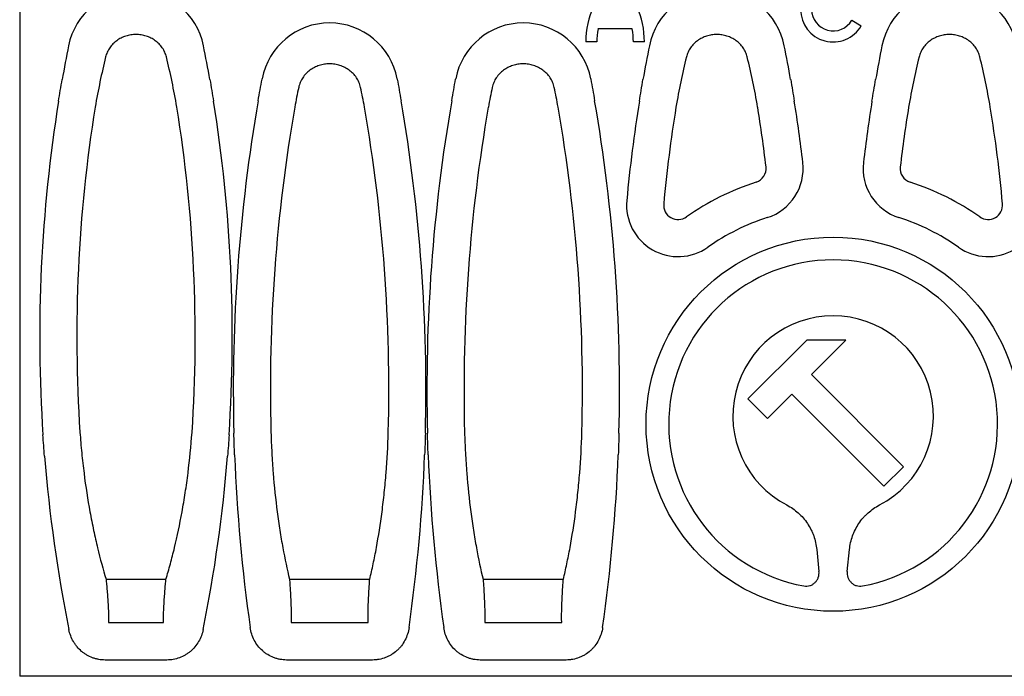
# Model space of a CAD drawing. Units: millimetres. Extents: x 1314 to 8048, y 919 to 6137.
# Drawn here: x 2250 to 2553, y 3400 to 3602 of the extents above; entities that cross this region are included whole.
import ezdxf

# ---------------------------------------------------------------- set-up
doc = ezdxf.new("R2010")
doc.units = ezdxf.units.MM
doc.layers.add('DUENN-18', color=10, linetype='Continuous')
doc.layers.add('SICHTBAR', color=10, linetype='Continuous', lineweight=25)

msp = doc.modelspace()

# ---------------------------------------------------------------- linework, layer by layer
at = {"layer": 'DUENN-18', "color": 0}
for p, q in [((2506.03, 3601.41), (2508.98, 3599.71)), ((2438.58, 3598.71), (2428.05, 3598.71)), ((2427.71, 3594.71), (2424.31, 3594.71)), ((2442.33, 3594.71), (2438.93, 3594.71)), ((2492.2, 3503.08), (2474.13, 3485.01)), ((2504.27, 3503.08), (2492.2, 3503.08)), ((2493.63, 3492.44), (2504.27, 3503.08)), ((2521.91, 3464.15), (2493.63, 3492.44)), ((2480.17, 3478.98), (2487.59, 3486.4)), ((2487.59, 3486.4), (2515.88, 3458.12)), ((2474.13, 3485.01), (2480.17, 3478.98)), ((2515.88, 3458.12), (2521.91, 3464.15)), ((2495.28, 3438.68), (2495.97, 3431.97)), ((2504.67, 3431.97), (2505.35, 3438.68)), ((2276.86, 3429.57), (2295.28, 3429.57)), ((2333.23, 3429.57), (2357.9, 3429.57)), ((2392.73, 3429.57), (2417.4, 3429.57)), ((2277.63, 3416.29), (2294.51, 3416.29)), ((2333.73, 3416.29), (2357.41, 3416.29)), ((2393.23, 3416.29), (2416.91, 3416.29))]:
    msp.add_line(p, q, dxfattribs=at)
for centre, radius, start, end in [((2451.01, 3594.71), 26.7, 131.4907, 180), ((2415.63, 3594.71), 26.7, 0, 48.5093), ((2500.32, 3604.71), 10, 30, 330), ((2500.32, 3604.71), 6.6, 30, 330), ((2451.01, 3594.71), 23.3, 170.1148, 180), ((2415.63, 3594.71), 23.3, 0, 9.8852), ((2712.59, 3504.08), 444.72, 170.8614, 183.7865), ((1859.55, 3504.08), 444.72, 356.2135, 9.1386), ((2834.65, 3487.93), 507.28, 170.1497, 181.493), ((1856.49, 3487.93), 507.28, 358.507, 9.8503), ((2894.15, 3487.93), 507.28, 170.1497, 181.493), ((1915.99, 3487.93), 507.28, 358.507, 9.8503), ((2891.09, 3504.08), 444.72, 170.8614, 174.7232), ((2038.05, 3504.08), 444.72, 6.7485, 9.1386), ((2962.59, 3504.08), 444.72, 170.8614, 173.2515), ((2109.55, 3504.08), 444.72, 5.2768, 9.1386), ((2475.27, 3555.82), 4.45, 287.6764, 6.7485), ((2525.37, 3555.82), 4.45, 173.2515, 252.3236), ((2500.32, 3477.21), 78.05, 107.6764, 125.2667), ((2500.32, 3477.21), 78.05, 54.7333, 72.3236), ((2452.68, 3544.57), 4.45, 174.7232, 305.2667), ((2547.95, 3544.57), 4.45, 234.7333, 5.2768), ((2500.32, 3477.21), 50.53, 280.2369, 259.7631), ((2500.32, 3479.71), 30.82, 297.5265, 242.4735)]:
    msp.add_arc(centre, radius, start, end, dxfattribs=at)
for points, knots in [([(2295.42, 3590.1), (2295.3, 3590.61), (2295.13, 3591.09), (2294.71, 3592.02), (2294.45, 3592.47), (2293.86, 3593.33), (2293.53, 3593.73), (2292.81, 3594.46), (2292.42, 3594.8), (2291.57, 3595.42), (2291.12, 3595.69), (2290.19, 3596.15), (2289.7, 3596.35), (2288.69, 3596.68), (2288.17, 3596.8), (2287.39, 3596.92), (2287.13, 3596.95), (2286.6, 3596.99), (2286.33, 3597), (2285.53, 3597), (2285, 3596.96), (2284.22, 3596.83), (2283.96, 3596.78), (2283.45, 3596.66), (2283.19, 3596.59), (2282.43, 3596.35), (2281.95, 3596.15), (2281.02, 3595.69), (2280.57, 3595.41), (2279.72, 3594.8), (2279.33, 3594.46), (2278.61, 3593.73), (2278.28, 3593.33), (2277.69, 3592.47), (2277.43, 3592.03), (2277.01, 3591.09), (2276.84, 3590.61), (2276.72, 3590.1)], [0, 0, 0, 0, 0.0625, 0.0625, 0.125, 0.125, 0.1875, 0.1875, 0.25, 0.25, 0.3125, 0.3125, 0.375, 0.375, 0.4375, 0.4375, 0.46875, 0.46875, 0.5, 0.5, 0.5625, 0.5625, 0.59375, 0.59375, 0.625, 0.625, 0.6875, 0.6875, 0.75, 0.75, 0.8125, 0.8125, 0.875, 0.875, 0.9375, 0.9375, 1, 1, 1, 1]), ([(2473.92, 3590.1), (2473.8, 3590.61), (2473.63, 3591.09), (2473.21, 3592.02), (2472.95, 3592.47), (2472.36, 3593.33), (2472.03, 3593.73), (2471.31, 3594.46), (2470.92, 3594.8), (2470.07, 3595.42), (2469.62, 3595.69), (2468.69, 3596.15), (2468.2, 3596.35), (2467.19, 3596.68), (2466.67, 3596.8), (2465.89, 3596.92), (2465.63, 3596.95), (2465.1, 3596.99), (2464.83, 3597), (2464.03, 3597), (2463.5, 3596.96), (2462.72, 3596.83), (2462.46, 3596.78), (2461.95, 3596.66), (2461.69, 3596.59), (2460.93, 3596.35), (2460.45, 3596.15), (2459.52, 3595.69), (2459.07, 3595.41), (2458.22, 3594.8), (2457.83, 3594.46), (2457.11, 3593.73), (2456.78, 3593.33), (2456.19, 3592.47), (2455.93, 3592.03), (2455.51, 3591.09), (2455.34, 3590.61), (2455.22, 3590.1)], [0, 0, 0, 0, 0.0625, 0.0625, 0.125, 0.125, 0.1875, 0.1875, 0.25, 0.25, 0.3125, 0.3125, 0.375, 0.375, 0.4375, 0.4375, 0.46875, 0.46875, 0.5, 0.5, 0.5625, 0.5625, 0.59375, 0.59375, 0.625, 0.625, 0.6875, 0.6875, 0.75, 0.75, 0.8125, 0.8125, 0.875, 0.875, 0.9375, 0.9375, 1, 1, 1, 1]), ([(2545.42, 3590.1), (2545.3, 3590.61), (2545.13, 3591.09), (2544.71, 3592.02), (2544.45, 3592.47), (2543.86, 3593.33), (2543.53, 3593.73), (2542.81, 3594.46), (2542.42, 3594.8), (2541.57, 3595.42), (2541.12, 3595.69), (2540.19, 3596.15), (2539.7, 3596.35), (2538.69, 3596.68), (2538.17, 3596.8), (2537.39, 3596.92), (2537.13, 3596.95), (2536.6, 3596.99), (2536.33, 3597), (2535.53, 3597), (2535, 3596.96), (2534.22, 3596.83), (2533.96, 3596.78), (2533.45, 3596.66), (2533.19, 3596.59), (2532.43, 3596.35), (2531.95, 3596.15), (2531.02, 3595.69), (2530.57, 3595.41), (2529.72, 3594.8), (2529.33, 3594.46), (2528.61, 3593.73), (2528.28, 3593.33), (2527.69, 3592.47), (2527.43, 3592.03), (2527.01, 3591.09), (2526.84, 3590.61), (2526.72, 3590.1)], [0, 0, 0, 0, 0.0625, 0.0625, 0.125, 0.125, 0.1875, 0.1875, 0.25, 0.25, 0.3125, 0.3125, 0.375, 0.375, 0.4375, 0.4375, 0.46875, 0.46875, 0.5, 0.5, 0.5625, 0.5625, 0.59375, 0.59375, 0.625, 0.625, 0.6875, 0.6875, 0.75, 0.75, 0.8125, 0.8125, 0.875, 0.875, 0.9375, 0.9375, 1, 1, 1, 1]), ([(2276.72, 3590.1), (2276.11, 3587.59), (2275.53, 3585.05), (2274.47, 3579.92), (2273.97, 3577.33), (2273.52, 3574.71)], [0, 0, 0, 0, 0.5, 0.5, 1, 1, 1, 1]), ([(2298.62, 3574.71), (2298.17, 3577.33), (2297.67, 3579.92), (2296.6, 3585.05), (2296.03, 3587.59), (2295.42, 3590.1)], [0, 0, 0, 0, 0.5, 0.5, 1, 1, 1, 1]), ([(2455.22, 3590.1), (2454.61, 3587.59), (2454.03, 3585.05), (2452.97, 3579.92), (2452.47, 3577.33), (2452.02, 3574.71)], [0, 0, 0, 0, 0.5, 0.5, 1, 1, 1, 1]), ([(2477.12, 3574.71), (2476.67, 3577.33), (2476.17, 3579.92), (2475.1, 3585.05), (2474.53, 3587.59), (2473.92, 3590.1)], [0, 0, 0, 0, 0.5, 0.5, 1, 1, 1, 1]), ([(2526.72, 3590.1), (2526.11, 3587.59), (2525.53, 3585.05), (2524.47, 3579.92), (2523.97, 3577.33), (2523.52, 3574.71)], [0, 0, 0, 0, 0.5, 0.5, 1, 1, 1, 1]), ([(2548.62, 3574.71), (2548.17, 3577.33), (2547.67, 3579.92), (2546.6, 3585.05), (2546.03, 3587.59), (2545.42, 3590.1)], [0, 0, 0, 0, 0.5, 0.5, 1, 1, 1, 1]), ([(2355.08, 3580.76), (2354.97, 3581.3), (2354.8, 3581.81), (2354.38, 3582.8), (2354.13, 3583.27), (2353.68, 3583.94), (2353.52, 3584.16), (2353.19, 3584.58), (2353.01, 3584.78), (2352.45, 3585.36), (2352.05, 3585.71), (2351.4, 3586.19), (2351.18, 3586.34), (2350.72, 3586.62), (2350.48, 3586.75), (2349.77, 3587.12), (2349.27, 3587.32), (2348.5, 3587.57), (2348.23, 3587.64), (2347.71, 3587.76), (2347.44, 3587.82), (2346.65, 3587.94), (2346.11, 3587.98), (2345.3, 3587.98), (2345.02, 3587.97), (2344.48, 3587.93), (2344.22, 3587.9), (2343.42, 3587.77), (2342.9, 3587.65), (2342.12, 3587.4), (2341.87, 3587.31), (2341.37, 3587.1), (2341.13, 3586.99), (2340.41, 3586.63), (2339.95, 3586.35), (2339.3, 3585.87), (2339.09, 3585.7), (2338.69, 3585.34), (2338.49, 3585.16), (2337.94, 3584.58), (2337.6, 3584.16), (2337.15, 3583.49), (2337.02, 3583.26), (2336.76, 3582.78), (2336.65, 3582.54), (2336.33, 3581.81), (2336.17, 3581.3), (2336.06, 3580.76)], [0, 0, 0, 0, 0.0625, 0.0625, 0.125, 0.125, 0.15625, 0.15625, 0.1875, 0.1875, 0.25, 0.25, 0.28125, 0.28125, 0.3125, 0.3125, 0.375, 0.375, 0.40625, 0.40625, 0.4375, 0.4375, 0.5, 0.5, 0.53125, 0.53125, 0.5625, 0.5625, 0.625, 0.625, 0.65625, 0.65625, 0.6875, 0.6875, 0.75, 0.75, 0.78125, 0.78125, 0.8125, 0.8125, 0.875, 0.875, 0.90625, 0.90625, 0.9375, 0.9375, 1, 1, 1, 1]), ([(2414.58, 3580.76), (2414.47, 3581.3), (2414.3, 3581.81), (2413.88, 3582.8), (2413.63, 3583.27), (2413.18, 3583.94), (2413.02, 3584.16), (2412.69, 3584.58), (2412.51, 3584.78), (2411.95, 3585.36), (2411.55, 3585.71), (2410.9, 3586.19), (2410.68, 3586.34), (2410.22, 3586.62), (2409.98, 3586.75), (2409.27, 3587.12), (2408.77, 3587.32), (2408, 3587.57), (2407.73, 3587.64), (2407.21, 3587.76), (2406.94, 3587.82), (2406.15, 3587.94), (2405.61, 3587.98), (2404.8, 3587.98), (2404.52, 3587.97), (2403.98, 3587.93), (2403.72, 3587.9), (2402.92, 3587.77), (2402.4, 3587.65), (2401.62, 3587.4), (2401.37, 3587.31), (2400.87, 3587.1), (2400.63, 3586.99), (2399.91, 3586.63), (2399.45, 3586.35), (2398.8, 3585.87), (2398.59, 3585.7), (2398.19, 3585.34), (2397.99, 3585.16), (2397.44, 3584.58), (2397.1, 3584.16), (2396.65, 3583.49), (2396.52, 3583.26), (2396.26, 3582.78), (2396.15, 3582.54), (2395.83, 3581.81), (2395.67, 3581.3), (2395.56, 3580.76)], [0, 0, 0, 0, 0.0625, 0.0625, 0.125, 0.125, 0.15625, 0.15625, 0.1875, 0.1875, 0.25, 0.25, 0.28125, 0.28125, 0.3125, 0.3125, 0.375, 0.375, 0.40625, 0.40625, 0.4375, 0.4375, 0.5, 0.5, 0.53125, 0.53125, 0.5625, 0.5625, 0.625, 0.625, 0.65625, 0.65625, 0.6875, 0.6875, 0.75, 0.75, 0.78125, 0.78125, 0.8125, 0.8125, 0.875, 0.875, 0.90625, 0.90625, 0.9375, 0.9375, 1, 1, 1, 1]), ([(2268.84, 3474.71), (2268.92, 3473.65), (2269, 3472.59), (2269.18, 3470.48), (2269.28, 3469.42), (2269.59, 3466.26), (2269.83, 3464.19), (2270.6, 3458.06), (2271.22, 3454.09), (2272.1, 3449.27), (2272.28, 3448.31), (2272.66, 3446.41), (2272.85, 3445.48), (2273.43, 3442.72), (2273.83, 3440.94), (2275.07, 3435.78), (2275.95, 3432.56), (2276.86, 3429.57)], [0, 0, 0, 0, 0.0625, 0.0625, 0.125, 0.125, 0.25, 0.25, 0.5, 0.5, 0.5625, 0.5625, 0.625, 0.625, 0.75, 0.75, 1, 1, 1, 1]), ([(2295.28, 3429.57), (2295.73, 3431.06), (2296.18, 3432.62), (2296.84, 3435.06), (2297.06, 3435.89), (2297.49, 3437.57), (2297.7, 3438.42), (2298.74, 3442.74), (2299.51, 3446.39), (2300.39, 3451.21), (2300.56, 3452.19), (2300.9, 3454.17), (2301.06, 3455.16), (2301.52, 3458.17), (2301.8, 3460.19), (2302.58, 3466.31), (2302.99, 3470.47), (2303.29, 3474.71)], [0, 0, 0, 0, 0.125, 0.125, 0.1875, 0.1875, 0.25, 0.25, 0.5, 0.5, 0.5625, 0.5625, 0.625, 0.625, 0.75, 0.75, 1, 1, 1, 1]), ([(2327.54, 3474.71), (2327.6, 3472.6), (2327.69, 3470.49), (2327.91, 3466.29), (2328.05, 3464.22), (2328.54, 3458.1), (2328.95, 3454.13), (2329.58, 3449.3), (2329.71, 3448.34), (2329.99, 3446.44), (2330.13, 3445.51), (2330.56, 3442.75), (2330.86, 3440.97), (2331.82, 3435.79), (2332.51, 3432.56), (2333.23, 3429.57)], [0, 0, 0, 0, 0.125, 0.125, 0.25, 0.25, 0.5, 0.5, 0.5625, 0.5625, 0.625, 0.625, 0.75, 0.75, 1, 1, 1, 1]), ([(2357.9, 3429.57), (2358.27, 3431.07), (2358.62, 3432.63), (2359.14, 3435.07), (2359.31, 3435.9), (2359.65, 3437.59), (2359.81, 3438.44), (2360.6, 3442.77), (2361.18, 3446.43), (2361.81, 3451.25), (2361.93, 3452.23), (2362.16, 3454.21), (2362.27, 3455.2), (2362.59, 3458.21), (2362.77, 3460.23), (2363.25, 3466.34), (2363.47, 3470.49), (2363.59, 3474.71)], [0, 0, 0, 0, 0.125, 0.125, 0.1875, 0.1875, 0.25, 0.25, 0.5, 0.5, 0.5625, 0.5625, 0.625, 0.625, 0.75, 0.75, 1, 1, 1, 1]), ([(2387.04, 3474.71), (2387.1, 3472.6), (2387.19, 3470.49), (2387.41, 3466.29), (2387.55, 3464.22), (2388.04, 3458.1), (2388.45, 3454.13), (2389.08, 3449.3), (2389.21, 3448.34), (2389.49, 3446.44), (2389.63, 3445.51), (2390.06, 3442.75), (2390.36, 3440.97), (2391.32, 3435.79), (2392.01, 3432.56), (2392.73, 3429.57)], [0, 0, 0, 0, 0.125, 0.125, 0.25, 0.25, 0.5, 0.5, 0.5625, 0.5625, 0.625, 0.625, 0.75, 0.75, 1, 1, 1, 1]), ([(2417.4, 3429.57), (2417.77, 3431.07), (2418.12, 3432.63), (2418.64, 3435.07), (2418.81, 3435.9), (2419.15, 3437.59), (2419.31, 3438.44), (2420.1, 3442.77), (2420.68, 3446.43), (2421.31, 3451.25), (2421.43, 3452.23), (2421.66, 3454.21), (2421.77, 3455.2), (2422.09, 3458.21), (2422.27, 3460.23), (2422.75, 3466.34), (2422.97, 3470.49), (2423.09, 3474.71)], [0, 0, 0, 0, 0.125, 0.125, 0.1875, 0.1875, 0.25, 0.25, 0.5, 0.5, 0.5625, 0.5625, 0.625, 0.625, 0.75, 0.75, 1, 1, 1, 1]), ([(2486.07, 3452.38), (2487.36, 3451.71), (2488.53, 3450.89), (2490.13, 3449.45), (2490.64, 3448.93), (2491.58, 3447.85), (2492.44, 3446.71), (2493.16, 3445.48), (2493.65, 3444.51), (2493.8, 3444.19), (2494.08, 3443.53), (2494.22, 3443.19), (2494.82, 3441.51), (2495.14, 3440.12), (2495.28, 3438.68)], [0, 0, 0, 0, 0.25, 0.25, 0.375, 0.375, 0.5, 0.625, 0.625, 0.6875, 0.6875, 0.75, 0.75, 1, 1, 1, 1]), ([(2505.35, 3438.68), (2505.5, 3440.12), (2505.82, 3441.51), (2506.54, 3443.53), (2506.83, 3444.2), (2507.48, 3445.48), (2507.84, 3446.1), (2508.63, 3447.29), (2509.06, 3447.85), (2509.77, 3448.67), (2510.02, 3448.94), (2510.52, 3449.45), (2510.78, 3449.7), (2512.11, 3450.89), (2513.28, 3451.71), (2514.56, 3452.38)], [0, 0, 0, 0, 0.25, 0.25, 0.375, 0.375, 0.5, 0.5, 0.625, 0.625, 0.6875, 0.6875, 0.75, 0.75, 1, 1, 1, 1]), ([(2491.34, 3427.48), (2491.65, 3427.42), (2491.96, 3427.41), (2492.58, 3427.45), (2492.89, 3427.5), (2493.49, 3427.69), (2493.77, 3427.82), (2494.3, 3428.14), (2494.55, 3428.34), (2494.99, 3428.78), (2495.18, 3429.02), (2495.52, 3429.55), (2495.65, 3429.83), (2495.85, 3430.42), (2495.92, 3430.73), (2496, 3431.34), (2496, 3431.65), (2495.97, 3431.97)], [0, 0, 0, 0, 0.125, 0.125, 0.25, 0.25, 0.375, 0.375, 0.5, 0.5, 0.625, 0.625, 0.75, 0.75, 0.875, 0.875, 1, 1, 1, 1]), ([(2504.67, 3431.97), (2504.64, 3431.65), (2504.64, 3431.34), (2504.71, 3430.72), (2504.78, 3430.42), (2504.99, 3429.83), (2505.13, 3429.54), (2505.37, 3429.15), (2505.46, 3429.02), (2505.66, 3428.78), (2505.76, 3428.66), (2506.09, 3428.33), (2506.34, 3428.14), (2506.74, 3427.9), (2506.88, 3427.83), (2507.16, 3427.7), (2507.31, 3427.64), (2507.75, 3427.5), (2508.06, 3427.45), (2508.68, 3427.41), (2508.99, 3427.42), (2509.3, 3427.48)], [0, 0, 0, 0, 0.125, 0.125, 0.25, 0.25, 0.375, 0.375, 0.4375, 0.4375, 0.5, 0.5, 0.625, 0.625, 0.6875, 0.6875, 0.75, 0.75, 0.875, 0.875, 1, 1, 1, 1]), ([(2276.86, 3429.57), (2276.88, 3429.32), (2276.91, 3429.05), (2276.97, 3428.5), (2276.99, 3428.21), (2277.05, 3427.61), (2277.07, 3427.29), (2277.13, 3426.65), (2277.15, 3426.32), (2277.21, 3425.65), (2277.23, 3425.31), (2277.28, 3424.63), (2277.31, 3424.28), (2277.38, 3423.24), (2277.42, 3422.55), (2277.48, 3421.55), (2277.5, 3421.22), (2277.53, 3420.58), (2277.55, 3420.27), (2277.58, 3419.68), (2277.59, 3419.39), (2277.61, 3418.84), (2277.62, 3418.58), (2277.64, 3418.09), (2277.64, 3417.87), (2277.65, 3417.44), (2277.65, 3417.25), (2277.65, 3416.73), (2277.65, 3416.47), (2277.63, 3416.29)], [0, 0, 0, 0, 0.0625, 0.0625, 0.125, 0.125, 0.1875, 0.1875, 0.25, 0.25, 0.3125, 0.3125, 0.375, 0.375, 0.5, 0.5, 0.5625, 0.5625, 0.625, 0.625, 0.6875, 0.6875, 0.75, 0.75, 0.8125, 0.8125, 0.875, 0.875, 1, 1, 1, 1]), ([(2294.51, 3416.29), (2294.49, 3416.47), (2294.49, 3416.73), (2294.49, 3417.25), (2294.49, 3417.44), (2294.5, 3417.87), (2294.5, 3418.09), (2294.52, 3418.58), (2294.53, 3418.84), (2294.55, 3419.39), (2294.56, 3419.68), (2294.6, 3420.57), (2294.64, 3421.21), (2294.71, 3422.56), (2294.76, 3423.24), (2294.83, 3424.28), (2294.85, 3424.63), (2294.9, 3425.32), (2294.96, 3425.99), (2295.01, 3426.65), (2295.06, 3427.29), (2295.09, 3427.61), (2295.17, 3428.51), (2295.23, 3429.07), (2295.28, 3429.57)], [0, 0, 0, 0, 0.125, 0.125, 0.1875, 0.1875, 0.25, 0.25, 0.3125, 0.3125, 0.375, 0.375, 0.5, 0.5, 0.625, 0.625, 0.6875, 0.6875, 0.75, 0.8125, 0.8125, 0.875, 0.875, 1, 1, 1, 1]), ([(2333.23, 3429.57), (2333.25, 3429.32), (2333.28, 3429.05), (2333.32, 3428.5), (2333.34, 3428.21), (2333.38, 3427.6), (2333.4, 3427.29), (2333.44, 3426.65), (2333.46, 3426.32), (2333.5, 3425.65), (2333.52, 3425.31), (2333.55, 3424.62), (2333.57, 3424.27), (2333.62, 3423.23), (2333.65, 3422.55), (2333.69, 3421.55), (2333.7, 3421.21), (2333.72, 3420.58), (2333.73, 3420.27), (2333.74, 3419.67), (2333.75, 3419.39), (2333.76, 3418.83), (2333.76, 3418.58), (2333.77, 3418.09), (2333.77, 3417.86), (2333.77, 3417.44), (2333.77, 3417.25), (2333.76, 3416.73), (2333.74, 3416.47), (2333.73, 3416.29)], [0, 0, 0, 0, 0.0625, 0.0625, 0.125, 0.125, 0.1875, 0.1875, 0.25, 0.25, 0.3125, 0.3125, 0.375, 0.375, 0.5, 0.5, 0.5625, 0.5625, 0.625, 0.625, 0.6875, 0.6875, 0.75, 0.75, 0.8125, 0.8125, 0.875, 0.875, 1, 1, 1, 1]), ([(2357.41, 3416.29), (2357.4, 3416.38), (2357.4, 3416.49), (2357.38, 3416.75), (2357.38, 3416.91), (2357.37, 3417.25), (2357.37, 3417.44), (2357.37, 3417.87), (2357.37, 3418.09), (2357.37, 3418.58), (2357.38, 3418.84), (2357.39, 3419.39), (2357.39, 3419.68), (2357.42, 3420.58), (2357.44, 3421.21), (2357.48, 3422.22), (2357.49, 3422.56), (2357.52, 3423.24), (2357.53, 3423.59), (2357.57, 3424.28), (2357.58, 3424.63), (2357.62, 3425.32), (2357.64, 3425.65), (2357.68, 3426.32), (2357.7, 3426.65), (2357.74, 3427.29), (2357.76, 3427.61), (2357.82, 3428.51), (2357.86, 3429.07), (2357.9, 3429.57)], [0, 0, 0, 0, 0.0625, 0.0625, 0.125, 0.125, 0.1875, 0.1875, 0.25, 0.25, 0.3125, 0.3125, 0.375, 0.375, 0.5, 0.5, 0.5625, 0.5625, 0.625, 0.625, 0.6875, 0.6875, 0.75, 0.75, 0.8125, 0.8125, 0.875, 0.875, 1, 1, 1, 1]), ([(2392.73, 3429.57), (2392.75, 3429.32), (2392.78, 3429.05), (2392.82, 3428.5), (2392.84, 3428.21), (2392.88, 3427.6), (2392.9, 3427.29), (2392.94, 3426.65), (2392.96, 3426.32), (2393, 3425.65), (2393.02, 3425.31), (2393.05, 3424.62), (2393.07, 3424.27), (2393.12, 3423.23), (2393.15, 3422.55), (2393.19, 3421.55), (2393.2, 3421.21), (2393.22, 3420.58), (2393.23, 3420.27), (2393.24, 3419.67), (2393.25, 3419.39), (2393.26, 3418.83), (2393.26, 3418.58), (2393.27, 3418.09), (2393.27, 3417.86), (2393.27, 3417.44), (2393.27, 3417.25), (2393.26, 3416.73), (2393.24, 3416.47), (2393.23, 3416.29)], [0, 0, 0, 0, 0.0625, 0.0625, 0.125, 0.125, 0.1875, 0.1875, 0.25, 0.25, 0.3125, 0.3125, 0.375, 0.375, 0.5, 0.5, 0.5625, 0.5625, 0.625, 0.625, 0.6875, 0.6875, 0.75, 0.75, 0.8125, 0.8125, 0.875, 0.875, 1, 1, 1, 1]), ([(2416.91, 3416.29), (2416.9, 3416.38), (2416.9, 3416.49), (2416.88, 3416.75), (2416.88, 3416.91), (2416.87, 3417.25), (2416.87, 3417.44), (2416.87, 3417.87), (2416.87, 3418.09), (2416.87, 3418.58), (2416.88, 3418.84), (2416.89, 3419.39), (2416.89, 3419.68), (2416.92, 3420.58), (2416.94, 3421.21), (2416.98, 3422.22), (2416.99, 3422.56), (2417.02, 3423.24), (2417.03, 3423.59), (2417.07, 3424.28), (2417.08, 3424.63), (2417.12, 3425.32), (2417.14, 3425.65), (2417.18, 3426.32), (2417.2, 3426.65), (2417.24, 3427.29), (2417.26, 3427.61), (2417.32, 3428.51), (2417.36, 3429.07), (2417.4, 3429.57)], [0, 0, 0, 0, 0.0625, 0.0625, 0.125, 0.125, 0.1875, 0.1875, 0.25, 0.25, 0.3125, 0.3125, 0.375, 0.375, 0.5, 0.5, 0.5625, 0.5625, 0.625, 0.625, 0.6875, 0.6875, 0.75, 0.75, 0.8125, 0.8125, 0.875, 0.875, 1, 1, 1, 1])]:
    msp.add_open_spline(points, degree=3, knots=knots, dxfattribs=at)
for points in [[(2336.06, 3580.76), (2335.63, 3578.76), (2335.23, 3576.74), (2334.85, 3574.71)], [(2356.29, 3574.71), (2355.91, 3576.74), (2355.51, 3578.76), (2355.08, 3580.76)], [(2395.56, 3580.76), (2395.13, 3578.76), (2394.73, 3576.74), (2394.35, 3574.71)], [(2415.79, 3574.71), (2415.41, 3576.74), (2415.01, 3578.76), (2414.58, 3580.76)]]:
    msp.add_open_spline(points, degree=3, dxfattribs=at)
at = {"layer": 'SICHTBAR', "color": 0}
for p, q in [((2250.32, 3704.71), (2250.32, 3399.71)), ((2366.33, 3583.26), (2366.32, 3583.33)), ((2295.58, 3404.72), (2276.56, 3404.72)), ((2358.77, 3404.72), (2332.36, 3404.72)), ((2418.27, 3404.72), (2391.86, 3404.72)), ((2750.32, 3399.71), (2250.32, 3399.71))]:
    msp.add_line(p, q, dxfattribs=at)
at = {"layer": 'SICHTBAR', "color": 0, "flags": 128}
for points in [[(2324.8, 3583.26), (2324.8, 3583.27), (2324.81, 3583.28), (2324.81, 3583.29), (2324.81, 3583.3), (2324.81, 3583.31), (2324.81, 3583.32), (2324.81, 3583.32), (2324.82, 3583.33)], [(2384.3, 3583.26), (2384.3, 3583.27), (2384.31, 3583.28), (2384.31, 3583.29), (2384.31, 3583.3), (2384.31, 3583.31), (2384.31, 3583.32), (2384.31, 3583.32), (2384.32, 3583.33)], [(2425.82, 3583.33), (2425.82, 3583.32), (2425.82, 3583.32), (2425.83, 3583.31), (2425.83, 3583.3), (2425.83, 3583.29), (2425.83, 3583.28), (2425.83, 3583.27), (2425.83, 3583.26)]]:
    msp.add_lwpolyline(points, dxfattribs=at)
at = {"layer": 'SICHTBAR', "color": 0}
msp.add_circle((2500.32, 3477.21), 57.5, dxfattribs=at)
for centre, radius, start, end in [((2286.07, 3589.41), 21.15, 11.3139, 168.6861), ((2464.57, 3589.41), 21.15, 11.3139, 168.6861), ((2536.07, 3589.41), 21.15, 11.3139, 168.6861), ((2345.57, 3579.45), 21.11, 10.5992, 169.4008), ((2405.07, 3579.45), 21.11, 10.5992, 169.4008), ((2712.59, 3504.08), 456.12, 168.6861, 170.0178), ((1859.55, 3504.08), 456.12, 9.9822, 11.3139), ((2891.09, 3504.08), 456.12, 168.6861, 170.0178), ((2038.05, 3504.08), 456.12, 9.9822, 11.3139), ((2962.59, 3504.08), 456.12, 168.6861, 170.0178), ((2712.59, 3504.08), 456.12, 170.8614, 183.7865), ((1859.55, 3504.08), 456.12, 356.2135, 9.1386), ((2834.65, 3487.93), 518.68, 170.1497, 181.493), ((1856.49, 3487.93), 518.68, 358.507, 9.8503), ((2894.15, 3487.93), 518.68, 170.1497, 181.493), ((1915.99, 3487.93), 518.68, 358.507, 9.8503), ((2891.09, 3504.08), 456.12, 170.8614, 174.7232), ((2038.05, 3504.08), 456.12, 6.7485, 9.1386), ((2962.59, 3504.08), 456.12, 170.8614, 173.2515), ((2475.27, 3555.82), 15.85, 287.6764, 6.7485), ((2525.37, 3555.82), 15.85, 173.2515, 252.3236), ((2452.68, 3544.57), 15.85, 174.7232, 305.2667), ((2547.95, 3544.57), 15.85, 234.7333, 5.2768), ((2500.32, 3477.21), 66.65, 107.6764, 125.2667), ((2500.32, 3477.21), 66.65, 54.7333, 72.3236), ((2712.59, 3504.08), 456.12, 184.6202, 191.3839), ((1859.55, 3504.08), 456.12, 348.6161, 355.3798), ((2834.65, 3487.93), 518.68, 182.2222, 188.1171), ((1856.49, 3487.93), 518.68, 351.8829, 357.7778), ((2894.15, 3487.93), 518.68, 182.2222, 188.1171), ((1915.99, 3487.93), 518.68, 351.8829, 357.7778)]:
    msp.add_arc(centre, radius, start, end, dxfattribs=at)
for points in [[(2262.26, 3576.52), (2262.62, 3578.73), (2262.98, 3580.94), (2263.37, 3583.14)], [(2308.77, 3583.14), (2309.15, 3580.94), (2309.52, 3578.73), (2309.88, 3576.52)], [(2323.62, 3576.66), (2324, 3578.86), (2324.39, 3581.07), (2324.8, 3583.26)], [(2366.33, 3583.26), (2366.75, 3581.07), (2367.14, 3578.86), (2367.52, 3576.66)], [(2383.12, 3576.66), (2383.5, 3578.86), (2383.89, 3581.07), (2384.3, 3583.26)], [(2425.83, 3583.26), (2426.25, 3581.07), (2426.64, 3578.86), (2427.02, 3576.66)], [(2440.76, 3576.52), (2441.12, 3578.73), (2441.48, 3580.94), (2441.87, 3583.14)], [(2487.27, 3583.14), (2487.65, 3580.94), (2488.02, 3578.73), (2488.38, 3576.52)], [(2512.26, 3576.52), (2512.62, 3578.73), (2512.98, 3580.94), (2513.37, 3583.14)], [(2257.95, 3467.34), (2257.77, 3469.54), (2257.61, 3471.75), (2257.47, 3473.96)], [(2314.67, 3473.96), (2314.53, 3471.75), (2314.37, 3469.54), (2314.19, 3467.34)], [(2316.36, 3467.82), (2316.27, 3470.01), (2316.2, 3472.21), (2316.15, 3474.41)], [(2374.99, 3474.41), (2374.93, 3472.21), (2374.87, 3470.01), (2374.78, 3467.82)], [(2375.86, 3467.82), (2375.77, 3470.01), (2375.7, 3472.21), (2375.65, 3474.41)], [(2434.49, 3474.41), (2434.43, 3472.21), (2434.37, 3470.01), (2434.28, 3467.82)]]:
    msp.add_open_spline(points, degree=3, dxfattribs=at)
for points, knots in [([(2276.56, 3404.72), (2275.9, 3404.72), (2275.24, 3404.78), (2274.28, 3404.95), (2273.96, 3405.02), (2273.33, 3405.2), (2273.02, 3405.3), (2272.09, 3405.64), (2271.5, 3405.92), (2270.66, 3406.41), (2270.38, 3406.59), (2269.85, 3406.97), (2269.58, 3407.17), (2268.83, 3407.81), (2268.37, 3408.28), (2267.75, 3409.03), (2267.55, 3409.29), (2267.17, 3409.83), (2266.99, 3410.1), (2266.5, 3410.96), (2266.22, 3411.55), (2265.75, 3412.77), (2265.57, 3413.4), (2265.44, 3414.05)], [0, 0, 0, 0, 0.125, 0.125, 0.1875, 0.1875, 0.25, 0.25, 0.375, 0.375, 0.4375, 0.4375, 0.5, 0.5, 0.625, 0.625, 0.6875, 0.6875, 0.75, 0.75, 0.875, 0.875, 1, 1, 1, 1]), ([(2306.7, 3414.05), (2306.57, 3413.4), (2306.39, 3412.77), (2305.92, 3411.55), (2305.64, 3410.96), (2304.98, 3409.82), (2304.6, 3409.28), (2303.77, 3408.28), (2303.31, 3407.82), (2302.55, 3407.17), (2302.29, 3406.97), (2301.76, 3406.59), (2301.49, 3406.42), (2300.64, 3405.92), (2300.05, 3405.64), (2298.81, 3405.18), (2298.18, 3405.01), (2296.89, 3404.78), (2296.24, 3404.72), (2295.58, 3404.72)], [0, 0, 0, 0, 0.125, 0.125, 0.25, 0.25, 0.375, 0.375, 0.5, 0.5, 0.5625, 0.5625, 0.625, 0.625, 0.75, 0.75, 0.875, 0.875, 1, 1, 1, 1]), ([(2332.36, 3404.72), (2331.68, 3404.72), (2331, 3404.79), (2330, 3404.97), (2329.67, 3405.05), (2329.01, 3405.23), (2328.69, 3405.34), (2327.73, 3405.71), (2327.12, 3406.02), (2326.25, 3406.55), (2325.97, 3406.74), (2325.42, 3407.15), (2325.16, 3407.37), (2324.4, 3408.05), (2323.94, 3408.55), (2323.1, 3409.63), (2322.73, 3410.21), (2322.1, 3411.42), (2321.83, 3412.04), (2321.41, 3413.34), (2321.26, 3414.01), (2321.16, 3414.69)], [0, 0, 0, 0, 0.125, 0.125, 0.1875, 0.1875, 0.25, 0.25, 0.375, 0.375, 0.4375, 0.4375, 0.5, 0.5, 0.625, 0.625, 0.75, 0.75, 0.875, 0.875, 1, 1, 1, 1]), ([(2369.97, 3414.69), (2369.88, 3414.01), (2369.72, 3413.35), (2369.31, 3412.06), (2369.05, 3411.43), (2368.41, 3410.21), (2368.04, 3409.64), (2367.42, 3408.83), (2367.2, 3408.57), (2366.74, 3408.07), (2366.49, 3407.83), (2365.73, 3407.14), (2365.18, 3406.73), (2364.32, 3406.2), (2364.02, 3406.03), (2363.41, 3405.73), (2363.09, 3405.59), (2362.14, 3405.22), (2361.48, 3405.04), (2360.48, 3404.85), (2360.14, 3404.8), (2359.46, 3404.74), (2359.12, 3404.72), (2358.77, 3404.72)], [0, 0, 0, 0, 0.125, 0.125, 0.25, 0.25, 0.375, 0.375, 0.4375, 0.4375, 0.5, 0.5, 0.625, 0.625, 0.6875, 0.6875, 0.75, 0.75, 0.875, 0.875, 0.9375, 0.9375, 1, 1, 1, 1]), ([(2391.86, 3404.72), (2391.18, 3404.72), (2390.5, 3404.79), (2389.5, 3404.97), (2389.17, 3405.05), (2388.51, 3405.23), (2388.19, 3405.34), (2387.23, 3405.71), (2386.62, 3406.02), (2385.75, 3406.55), (2385.47, 3406.74), (2384.92, 3407.15), (2384.66, 3407.37), (2383.9, 3408.05), (2383.44, 3408.55), (2382.6, 3409.63), (2382.23, 3410.21), (2381.6, 3411.42), (2381.33, 3412.04), (2380.91, 3413.34), (2380.76, 3414.01), (2380.66, 3414.69)], [0, 0, 0, 0, 0.125, 0.125, 0.1875, 0.1875, 0.25, 0.25, 0.375, 0.375, 0.4375, 0.4375, 0.5, 0.5, 0.625, 0.625, 0.75, 0.75, 0.875, 0.875, 1, 1, 1, 1]), ([(2429.47, 3414.69), (2429.38, 3414.01), (2429.22, 3413.35), (2428.81, 3412.06), (2428.55, 3411.43), (2427.91, 3410.21), (2427.54, 3409.64), (2426.92, 3408.83), (2426.7, 3408.57), (2426.24, 3408.07), (2425.99, 3407.83), (2425.23, 3407.14), (2424.68, 3406.73), (2423.82, 3406.2), (2423.52, 3406.03), (2422.91, 3405.73), (2422.59, 3405.59), (2421.64, 3405.22), (2420.98, 3405.04), (2419.98, 3404.85), (2419.64, 3404.8), (2418.96, 3404.74), (2418.62, 3404.72), (2418.27, 3404.72)], [0, 0, 0, 0, 0.125, 0.125, 0.25, 0.25, 0.375, 0.375, 0.4375, 0.4375, 0.5, 0.5, 0.625, 0.625, 0.6875, 0.6875, 0.75, 0.75, 0.875, 0.875, 0.9375, 0.9375, 1, 1, 1, 1])]:
    msp.add_open_spline(points, degree=3, knots=knots, dxfattribs=at)

doc.saveas('drawing.dxf')
